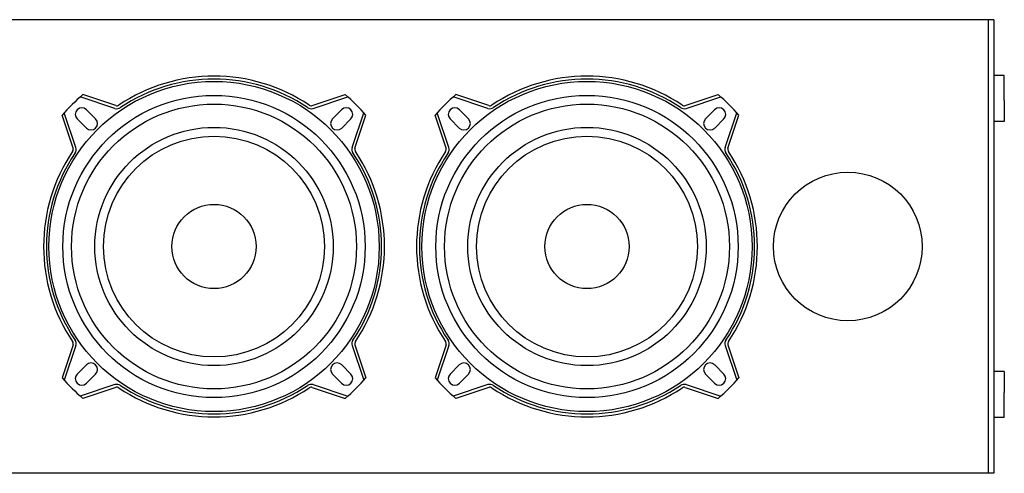
# Model space of a CAD drawing. Units: millimetres. Extents: x 0 to 86.4, y 0 to 49.5.
# Drawn here: x 19.2 to 57, y 32.1 to 49.5 of the extents above; entities that cross this region are included whole.
import ezdxf

# ---------------------------------------------------------------- set-up
doc = ezdxf.new("R2010")
doc.units = ezdxf.units.MM

msp = doc.modelspace()

# ---------------------------------------------------------------- linework, layer by layer
for p, q in [((56.4, 49.462), (1, 49.462)), ((56.4, 32.062), (56.4, 49.462)), ((56.6, 49.456), (56.4, 49.456)), ((56.6, 49.456), (56.6, 32.069)), ((57, 47.322), (56.6, 47.322)), ((57, 46.362), (57, 47.322)), ((22.898, 46.061), (21.571, 46.503)), ((22.933, 46.167), (21.668, 46.589)), ((30.467, 46.167), (31.732, 46.589)), ((30.502, 46.061), (31.829, 46.503)), ((37.198, 46.061), (35.871, 46.503)), ((37.233, 46.167), (35.968, 46.589)), ((44.767, 46.167), (46.032, 46.589)), ((44.802, 46.061), (46.129, 46.503)), ((57, 46.362), (57, 45.562)), ((21.295, 44.529), (20.874, 45.794)), ((21.402, 44.565), (20.959, 45.892)), ((21.808, 46.008), (22.158, 45.658)), ((31.592, 46.008), (31.242, 45.658)), ((31.998, 44.565), (32.441, 45.892)), ((32.105, 44.529), (32.526, 45.794)), ((35.595, 44.529), (35.174, 45.794)), ((35.702, 44.565), (35.259, 45.892)), ((36.108, 46.008), (36.458, 45.658)), ((45.892, 46.008), (45.542, 45.658)), ((46.298, 44.565), (46.741, 45.892)), ((46.405, 44.529), (46.826, 45.794)), ((21.454, 45.654), (21.805, 45.304)), ((31.946, 45.654), (31.595, 45.304)), ((35.754, 45.654), (36.105, 45.304)), ((46.246, 45.654), (45.895, 45.304)), ((57, 45.562), (56.6, 45.562)), ((21.295, 36.995), (20.874, 35.731)), ((21.402, 36.96), (20.959, 35.633)), ((31.998, 36.96), (32.441, 35.633)), ((32.105, 36.995), (32.526, 35.731)), ((35.595, 36.995), (35.174, 35.731)), ((35.702, 36.96), (35.259, 35.633)), ((46.298, 36.96), (46.741, 35.633)), ((46.405, 36.995), (46.826, 35.731)), ((21.454, 35.87), (21.805, 36.221)), ((21.808, 35.517), (22.158, 35.867)), ((31.592, 35.517), (31.242, 35.867)), ((31.946, 35.87), (31.595, 36.221)), ((35.754, 35.87), (36.105, 36.221)), ((36.108, 35.517), (36.458, 35.867)), ((45.892, 35.517), (45.542, 35.867)), ((46.246, 35.87), (45.895, 36.221)), ((57, 35.962), (56.6, 35.962)), ((57, 35.962), (57, 35.162)), ((22.898, 35.464), (21.571, 35.022)), ((22.933, 35.358), (21.668, 34.936)), ((30.467, 35.358), (31.732, 34.936)), ((30.502, 35.464), (31.829, 35.022)), ((37.198, 35.464), (35.871, 35.022)), ((37.233, 35.358), (35.968, 34.936)), ((44.767, 35.358), (46.032, 34.936)), ((44.802, 35.464), (46.129, 35.022)), ((57, 34.203), (57, 35.162)), ((57, 34.203), (56.6, 34.203)), ((56.4, 32.062), (1, 32.062)), ((56.6, 32.069), (56.4, 32.069))]:
    msp.add_line(p, q)
for centre, radius in [((26.7, 40.762), 6.333), ((41, 40.762), 6.333), ((26.7, 40.762), 5.796), ((41, 40.762), 5.796), ((26.7, 40.762), 5.461), ((41, 40.762), 5.461), ((26.7, 40.762), 4.57), ((41, 40.762), 4.57), ((26.7, 40.762), 4.235), ((41, 40.762), 4.235), ((51, 40.762), 2.85), ((26.7, 40.762), 1.616), ((41, 40.762), 1.616)]:
    msp.add_circle(centre, radius)
for centre, radius, start, end in [((26.7, 40.762), 6.535, 56.0492, 123.9508), ((41, 40.762), 6.535, 56.0492, 123.9508), ((26.7, 40.762), 6.423, 56.0492, 123.9508), ((41, 40.762), 6.423, 56.0492, 123.9508), ((26.7, 40.762), 7.698, 130.8156, 139.1844), ((26.7, 40.762), 7.698, 40.8156, 49.1844), ((41, 40.762), 7.698, 130.8156, 139.1844), ((41, 40.762), 7.698, 40.8156, 49.1844), ((21.631, 45.831), 0.25, 45, 225), ((22.976, 46.294), 0.246, 251.5651, 303.9508), ((22.976, 46.294), 0.134, 251.5651, 303.9508), ((30.424, 46.294), 0.246, 236.0492, 288.4349), ((30.424, 46.294), 0.134, 236.0492, 288.4349), ((31.769, 45.831), 0.25, 315, 135), ((35.931, 45.831), 0.25, 45, 225), ((37.276, 46.294), 0.246, 251.5651, 303.9508), ((37.276, 46.294), 0.134, 251.5651, 303.9508), ((44.724, 46.294), 0.246, 236.0492, 288.4349), ((44.724, 46.294), 0.134, 236.0492, 288.4349), ((46.069, 45.831), 0.25, 315, 135), ((21.982, 45.481), 0.25, 225, 45), ((31.418, 45.481), 0.25, 135, 315), ((36.282, 45.481), 0.25, 225, 45), ((45.718, 45.481), 0.25, 135, 315), ((21.168, 44.487), 0.246, 326.0492, 18.4349), ((32.232, 44.487), 0.246, 161.5651, 213.9508), ((35.468, 44.487), 0.246, 326.0492, 18.4349), ((46.532, 44.487), 0.246, 161.5651, 213.9508), ((26.7, 40.762), 6.535, 146.0492, 213.9508), ((26.7, 40.762), 6.423, 146.0492, 213.9508), ((21.168, 44.487), 0.134, 326.0492, 18.4349), ((26.7, 40.762), 6.423, 326.0492, 33.9508), ((32.232, 44.487), 0.134, 161.5651, 213.9508), ((26.7, 40.762), 6.535, 326.0492, 33.9508), ((41, 40.762), 6.535, 146.0492, 213.9508), ((41, 40.762), 6.423, 146.0492, 213.9508), ((35.468, 44.487), 0.134, 326.0492, 18.4349), ((41, 40.762), 6.423, 326.0492, 33.9508), ((46.532, 44.487), 0.134, 161.5651, 213.9508), ((41, 40.762), 6.535, 326.0492, 33.9508), ((21.168, 37.038), 0.134, 341.5651, 33.9508), ((21.168, 37.038), 0.246, 341.5651, 33.9508), ((32.232, 37.038), 0.246, 146.0492, 198.4349), ((32.232, 37.038), 0.134, 146.0492, 198.4349), ((35.468, 37.038), 0.134, 341.5651, 33.9508), ((35.468, 37.038), 0.246, 341.5651, 33.9508), ((46.532, 37.038), 0.246, 146.0492, 198.4349), ((46.532, 37.038), 0.134, 146.0492, 198.4349), ((21.982, 36.044), 0.25, 315, 135), ((31.418, 36.044), 0.25, 45, 225), ((36.282, 36.044), 0.25, 315, 135), ((45.718, 36.044), 0.25, 45, 225), ((21.631, 35.694), 0.25, 135, 315), ((31.769, 35.694), 0.25, 225, 45), ((35.931, 35.694), 0.25, 135, 315), ((46.069, 35.694), 0.25, 225, 45), ((26.7, 40.762), 7.698, 220.8156, 229.1844), ((26.7, 40.762), 7.698, 310.8156, 319.1844), ((41, 40.762), 7.698, 220.8156, 229.1844), ((41, 40.762), 7.698, 310.8156, 319.1844), ((22.976, 35.23), 0.246, 56.0492, 108.4349), ((22.976, 35.23), 0.134, 56.0492, 108.4349), ((26.7, 40.762), 6.535, 236.0492, 303.9508), ((26.7, 40.762), 6.423, 236.0492, 303.9508), ((30.424, 35.23), 0.246, 71.5651, 123.9508), ((30.424, 35.23), 0.134, 71.5651, 123.9508), ((37.276, 35.23), 0.246, 56.0492, 108.4349), ((37.276, 35.23), 0.134, 56.0492, 108.4349), ((41, 40.762), 6.535, 236.0492, 303.9508), ((41, 40.762), 6.423, 236.0492, 303.9508), ((44.724, 35.23), 0.246, 71.5651, 123.9508), ((44.724, 35.23), 0.134, 71.5651, 123.9508)]:
    msp.add_arc(centre, radius, start, end)

doc.saveas('drawing.dxf')
